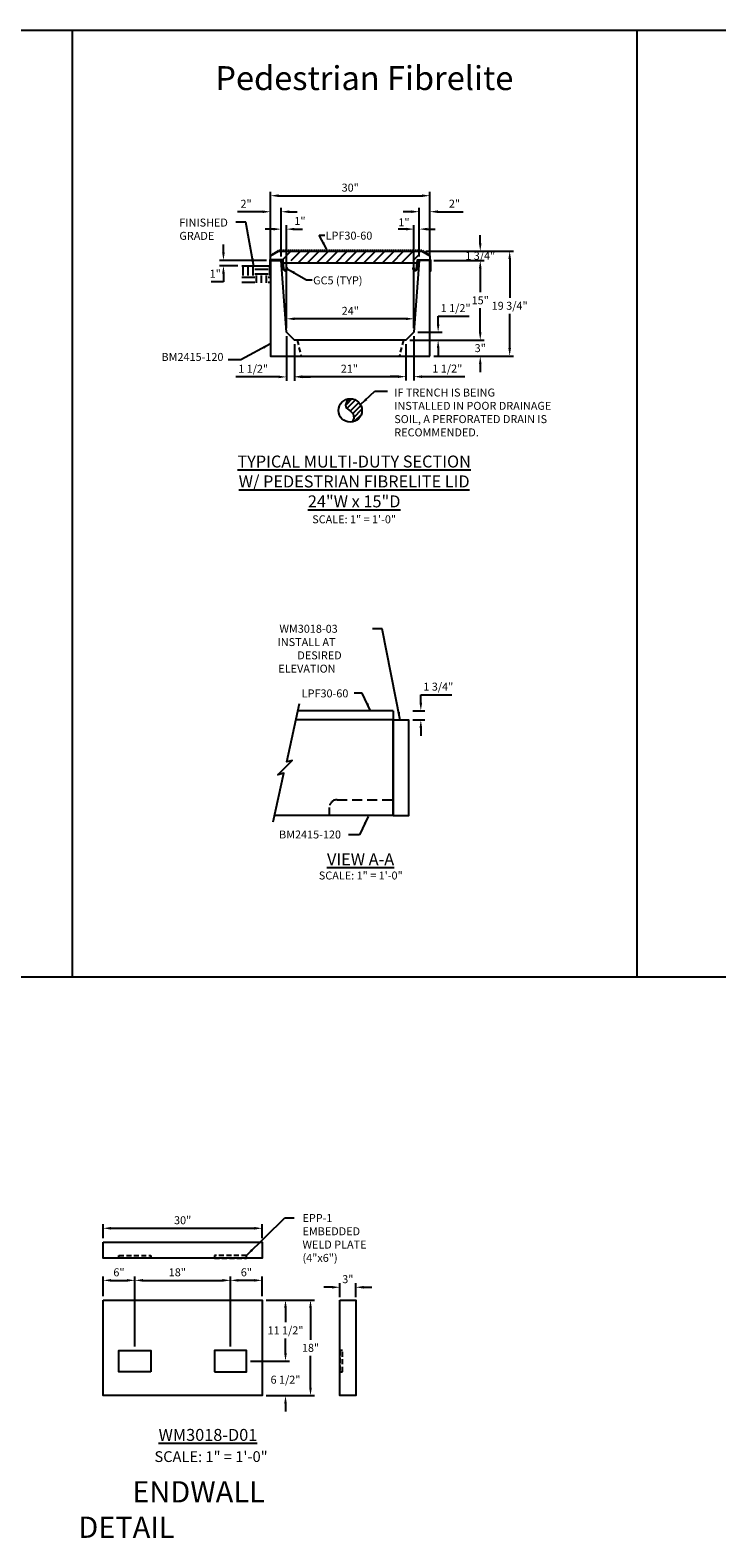
# Model space of a CAD drawing. Units: inches. Extents: x 37 to 1603, y 613 to 1103.
# Drawn here: x 1276 to 1405, y 805 to 1089 of the extents above; entities that cross this region are included whole.
import ezdxf

# ---------------------------------------------------------------- set-up
doc = ezdxf.new("R2010")
doc.units = ezdxf.units.IN
doc.header["$LTSCALE"] = 15
doc.header["$MEASUREMENT"] = 0
doc.linetypes.add('HIDDEN2', pattern=[0.1875, 0.125, -0.0625])
doc.layers.get('Defpoints').update_dxf_attribs({"color": 1})
for name, color, linetype in [('24', 35, 'Continuous'), ('accessories', 7, 'Continuous'), ('Cant Dims', 7, 'Continuous'), ('Dimension', 7, 'Continuous'), ('GC@1', 7, 'Continuous'), ('GC@2', 7, 'Continuous')]:
    doc.layers.add(name, color=color, linetype=linetype)
doc.layers.add('VPORTS', color=231, linetype='Continuous', plot=False)
doc.styles.add('drawing', font='arial.ttf')
doc.dimstyles.new('DETAIL$0', dxfattribs={"dimscale": 0, "dimtxt": 0.125, "dimasz": 0.125, "dimexe": 0.0625, "dimexo": 0.0625, "dimgap": 0.0625, "dimtad": 1, "dimtih": 1, "dimtoh": 1, "dimdec": 4, "dimzin": 0, "dimdsep": 46, "dimlunit": 5, "dimtxsty": 'drawing', "dimcen": 0.09, "dimadec": 0, "dimazin": 0, "dimtfac": 1, "dimtdec": 4, "dimtofl": 0, "dimtmove": 0, "dimatfit": 3, "dimfxl": 1, "dimfrac": 2, "dimtolj": 1, "dimtzin": 0, "dimarcsym": 0})
doc.dimstyles.new('DETAIL$7', dxfattribs={"dimscale": 0, "dimtxt": 0.125, "dimasz": 0.125, "dimexe": 0.0625, "dimexo": 0.0625, "dimgap": 0.0625, "dimtad": 0, "dimtih": 1, "dimtoh": 1, "dimdec": 4, "dimzin": 0, "dimdsep": 46, "dimlunit": 5, "dimtxsty": 'drawing', "dimcen": 0.09, "dimadec": 0, "dimazin": 0, "dimtfac": 1, "dimtdec": 4, "dimtofl": 0, "dimtmove": 0, "dimatfit": 3, "dimfxl": 1, "dimfrac": 2, "dimtolj": 1, "dimtzin": 0, "dimarcsym": 0})

# ---------------------------------------------------------------- blocks, each defined once
blk = doc.blocks.new('*D22')
at = {"layer": 'Defpoints', "color": 0, "transparency": 16777216}
for p in [(1347.14, 960.57), (1347.14, 958.82), (1349.37, 958.82)]:
    blk.add_point(p, dxfattribs=at)
at = {"layer": 'Dimension', "color": 0, "lineweight": -2, "transparency": 16777216}
for p, q in [((1349.37, 962.07), (1349.37, 963.57)), ((1349.37, 963.57), (1355.2, 963.57)), ((1347.89, 960.57), (1350.12, 960.57)), ((1347.89, 958.82), (1350.12, 958.82)), ((1349.37, 957.32), (1349.37, 955.82))]:
    blk.add_line(p, q, dxfattribs=at)
at = {"layer": 'Dimension', "color": 0, "transparency": 16777216}
for points in [[(1349.12, 962.07), (1349.62, 962.07), (1349.37, 960.57)], [(1349.12, 957.32), (1349.62, 957.32), (1349.37, 958.82)]]:
    blk.add_solid(points, dxfattribs=at)
at = {"layer": 'Dimension', "color": 0, "lineweight": -3, "transparency": 16777216, "insert": (1352.66, 965.1), "char_height": 1.5, "attachment_point": 5, "style": 'drawing'}
blk.add_mtext('\\A1;1 3/4"', dxfattribs=at)
blk = doc.blocks.new('*D29')
at = {"layer": 'Defpoints', "color": 0, "transparency": 16777216}
for p in [(1319.51, 863.14), (1289.51, 860.52), (1319.51, 860.52)]:
    blk.add_point(p, dxfattribs=at)
at = {"layer": 'Dimension', "color": 0, "lineweight": -2, "transparency": 16777216}
for p, q in [((1289.51, 861.27), (1289.51, 863.89)), ((1291.01, 863.14), (1318.01, 863.14)), ((1319.51, 861.27), (1319.51, 863.89))]:
    blk.add_line(p, q, dxfattribs=at)
at = {"layer": 'Dimension', "color": 0, "transparency": 16777216}
for points in [[(1291.01, 863.39), (1291.01, 862.89), (1289.51, 863.14)], [(1318.01, 863.39), (1318.01, 862.89), (1319.51, 863.14)]]:
    blk.add_solid(points, dxfattribs=at)
at = {"layer": 'Dimension', "color": 0, "transparency": 16777216, "insert": (1304.51, 864.66), "char_height": 1.5, "attachment_point": 5, "style": 'drawing'}
blk.add_mtext('\\A1;30"', dxfattribs=at)
blk = doc.blocks.new('*D30')
at = {"layer": 'Defpoints', "color": 0, "transparency": 16777216}
for p in [(1319.51, 849.64), (1319.51, 831.64), (1328.59, 831.64)]:
    blk.add_point(p, dxfattribs=at)
at = {"layer": 'Dimension', "color": 0, "lineweight": -2, "transparency": 16777216}
for p, q in [((1320.26, 849.64), (1329.34, 849.64)), ((1328.59, 848.14), (1328.59, 842.15)), ((1328.59, 833.14), (1328.59, 839.12)), ((1320.26, 831.64), (1329.34, 831.64))]:
    blk.add_line(p, q, dxfattribs=at)
at = {"layer": 'Dimension', "color": 0, "transparency": 16777216}
for points in [[(1328.34, 848.14), (1328.84, 848.14), (1328.59, 849.64)], [(1328.34, 833.14), (1328.84, 833.14), (1328.59, 831.64)]]:
    blk.add_solid(points, dxfattribs=at)
at = {"layer": 'Dimension', "color": 0, "transparency": 16777216, "insert": (1328.59, 840.64), "char_height": 1.5, "attachment_point": 5, "style": 'drawing'}
blk.add_mtext('\\A1;18"', dxfattribs=at)
blk = doc.blocks.new('*D31')
at = {"layer": 'Defpoints', "color": 0, "transparency": 16777216}
for p in [(1337.11, 852.04), (1334.11, 849.4), (1337.11, 849.4)]:
    blk.add_point(p, dxfattribs=at)
at = {"layer": 'Dimension', "color": 0, "lineweight": -2, "transparency": 16777216}
for p, q in [((1332.61, 852.04), (1331.11, 852.04)), ((1334.11, 850.15), (1334.11, 852.79)), ((1337.11, 850.15), (1337.11, 852.79)), ((1338.61, 852.04), (1340.11, 852.04))]:
    blk.add_line(p, q, dxfattribs=at)
at = {"layer": 'Dimension', "color": 0, "transparency": 16777216}
for points in [[(1332.61, 852.29), (1332.61, 851.79), (1334.11, 852.04)], [(1338.61, 852.29), (1338.61, 851.79), (1337.11, 852.04)]]:
    blk.add_solid(points, dxfattribs=at)
at = {"layer": 'Dimension', "color": 0, "transparency": 16777216, "insert": (1335.61, 853.56), "char_height": 1.5, "attachment_point": 5, "style": 'drawing'}
blk.add_mtext('\\A1;3"', dxfattribs=at)
blk = doc.blocks.new('*D32')
at = {"layer": 'Defpoints', "color": 0, "transparency": 16777216}
for p in [(1316.51, 838.14), (1319.51, 831.64), (1323.88, 831.64)]:
    blk.add_point(p, dxfattribs=at)
at = {"layer": 'Dimension', "color": 0, "lineweight": -2, "transparency": 16777216}
for p, q in [((1323.88, 839.64), (1323.88, 841.14)), ((1317.26, 838.14), (1324.63, 838.14)), ((1320.26, 831.64), (1324.63, 831.64)), ((1323.88, 830.14), (1323.88, 828.64))]:
    blk.add_line(p, q, dxfattribs=at)
at = {"layer": 'Dimension', "color": 0, "transparency": 16777216}
for points in [[(1323.63, 839.64), (1324.13, 839.64), (1323.88, 838.14)], [(1323.63, 830.14), (1324.13, 830.14), (1323.88, 831.64)]]:
    blk.add_solid(points, dxfattribs=at)
at = {"layer": 'Dimension', "color": 0, "transparency": 16777216, "insert": (1323.88, 834.64), "char_height": 1.5, "attachment_point": 5, "style": 'drawing'}
blk.add_mtext('\\A1;6 1/2"', dxfattribs=at)
blk = doc.blocks.new('*D33')
at = {"layer": 'Defpoints', "color": 0, "transparency": 16777216}
for p in [(1313.51, 853.34), (1319.51, 849.64), (1313.51, 840.14)]:
    blk.add_point(p, dxfattribs=at)
at = {"layer": 'Dimension', "color": 0, "lineweight": -2, "transparency": 16777216}
for p, q in [((1313.51, 840.89), (1313.51, 854.09)), ((1318.01, 853.34), (1315.01, 853.34)), ((1319.51, 850.39), (1319.51, 854.09))]:
    blk.add_line(p, q, dxfattribs=at)
at = {"layer": 'Dimension', "color": 0, "transparency": 16777216}
for points in [[(1315.01, 853.59), (1315.01, 853.09), (1313.51, 853.34)], [(1318.01, 853.59), (1318.01, 853.09), (1319.51, 853.34)]]:
    blk.add_solid(points, dxfattribs=at)
at = {"layer": 'Dimension', "color": 0, "transparency": 16777216, "insert": (1316.51, 854.86), "char_height": 1.5, "attachment_point": 5, "style": 'drawing'}
blk.add_mtext('\\A1;6"', dxfattribs=at)
blk = doc.blocks.new('*D34')
at = {"layer": 'Defpoints', "color": 0, "transparency": 16777216}
for p in [(1313.51, 853.34), (1295.51, 840.14), (1313.51, 840.14)]:
    blk.add_point(p, dxfattribs=at)
at = {"layer": 'Dimension', "color": 0, "lineweight": -2, "transparency": 16777216}
for p, q in [((1295.51, 840.89), (1295.51, 854.09)), ((1297.01, 853.34), (1312.01, 853.34)), ((1313.51, 840.89), (1313.51, 854.09))]:
    blk.add_line(p, q, dxfattribs=at)
at = {"layer": 'Dimension', "color": 0, "transparency": 16777216}
for points in [[(1297.01, 853.59), (1297.01, 853.09), (1295.51, 853.34)], [(1312.01, 853.59), (1312.01, 853.09), (1313.51, 853.34)]]:
    blk.add_solid(points, dxfattribs=at)
at = {"layer": 'Dimension', "color": 0, "transparency": 16777216, "insert": (1303.51, 854.86), "char_height": 1.5, "attachment_point": 5, "style": 'drawing'}
blk.add_mtext('\\A1;18"', dxfattribs=at)
blk = doc.blocks.new('*D35')
at = {"layer": 'Defpoints', "color": 0, "transparency": 16777216}
for p in [(1319.51, 849.64), (1323.88, 849.64), (1318.26, 838.14)]:
    blk.add_point(p, dxfattribs=at)
at = {"layer": 'Dimension', "color": 0, "lineweight": -2, "transparency": 16777216}
for p, q in [((1320.26, 849.64), (1324.63, 849.64)), ((1323.88, 848.14), (1323.88, 845.46)), ((1323.88, 839.64), (1323.88, 842.41)), ((1319.01, 838.14), (1324.63, 838.14))]:
    blk.add_line(p, q, dxfattribs=at)
at = {"layer": 'Dimension', "color": 0, "transparency": 16777216}
for points in [[(1323.63, 848.14), (1324.13, 848.14), (1323.88, 849.64)], [(1323.63, 839.64), (1324.13, 839.64), (1323.88, 838.14)]]:
    blk.add_solid(points, dxfattribs=at)
at = {"layer": 'Dimension', "color": 0, "transparency": 16777216, "insert": (1323.88, 843.93), "char_height": 1.5, "attachment_point": 5, "style": 'drawing'}
blk.add_mtext('\\A1;11 1/2"', dxfattribs=at)
blk = doc.blocks.new('*D36')
at = {"layer": 'Defpoints', "color": 0, "transparency": 16777216}
for p in [(1295.51, 853.34), (1289.51, 849.64), (1295.51, 840.14)]:
    blk.add_point(p, dxfattribs=at)
at = {"layer": 'Dimension', "color": 0, "lineweight": -2, "transparency": 16777216}
for p, q in [((1289.51, 850.39), (1289.51, 854.09)), ((1291.01, 853.34), (1294.01, 853.34)), ((1295.51, 840.89), (1295.51, 854.09))]:
    blk.add_line(p, q, dxfattribs=at)
at = {"layer": 'Dimension', "color": 0, "transparency": 16777216}
for points in [[(1291.01, 853.59), (1291.01, 853.09), (1289.51, 853.34)], [(1294.01, 853.59), (1294.01, 853.09), (1295.51, 853.34)]]:
    blk.add_solid(points, dxfattribs=at)
at = {"layer": 'Dimension', "color": 0, "transparency": 16777216, "insert": (1292.51, 854.86), "char_height": 1.5, "attachment_point": 5, "style": 'drawing'}
blk.add_mtext('\\A1;6"', dxfattribs=at)
blk = doc.blocks.new('*D37')
at = {"layer": 'Defpoints', "color": 0, "transparency": 16777216}
for p in [(1321.07, 1054.49), (1321.07, 1045.32), (1323.07, 1045.32)]:
    blk.add_point(p, dxfattribs=at)
at = {"layer": 'Dimension', "color": 0, "lineweight": -2, "transparency": 16777216}
for p, q in [((1319.57, 1054.49), (1314.82, 1054.49)), ((1321.07, 1046.07), (1321.07, 1055.24)), ((1323.07, 1046.07), (1323.07, 1055.24)), ((1324.57, 1054.49), (1326.07, 1054.49))]:
    blk.add_line(p, q, dxfattribs=at)
at = {"layer": 'Dimension', "color": 0, "transparency": 16777216}
for points in [[(1319.57, 1054.74), (1319.57, 1054.24), (1321.07, 1054.49)], [(1324.57, 1054.74), (1324.57, 1054.24), (1323.07, 1054.49)]]:
    blk.add_solid(points, dxfattribs=at)
at = {"layer": 'Dimension', "color": 0, "lineweight": -3, "transparency": 16777216, "insert": (1316.45, 1055.99), "char_height": 1.5, "attachment_point": 5, "style": 'drawing'}
blk.add_mtext('\\A1;2"', dxfattribs=at)
blk = doc.blocks.new('*D38')
at = {"layer": 'Defpoints', "color": 0, "transparency": 16777216}
for p in [(1346.57, 1030.32), (1360.56, 1030.32), (1351.08, 1027.32)]:
    blk.add_point(p, dxfattribs=at)
at = {"layer": 'Dimension', "color": 0, "lineweight": -2, "transparency": 16777216}
for p, q in [((1360.56, 1031.82), (1360.56, 1033.32)), ((1347.32, 1030.32), (1361.31, 1030.32)), ((1351.83, 1027.32), (1361.31, 1027.32)), ((1360.56, 1025.82), (1360.56, 1024.32))]:
    blk.add_line(p, q, dxfattribs=at)
at = {"layer": 'Dimension', "color": 0, "transparency": 16777216}
for points in [[(1360.31, 1031.82), (1360.81, 1031.82), (1360.56, 1030.32)], [(1360.31, 1025.82), (1360.81, 1025.82), (1360.56, 1027.32)]]:
    blk.add_solid(points, dxfattribs=at)
at = {"layer": 'Dimension', "color": 0, "transparency": 16777216, "insert": (1360.56, 1028.82), "char_height": 1.5, "attachment_point": 5, "style": 'drawing'}
blk.add_mtext('\\A1;3"', dxfattribs=at)
blk = doc.blocks.new('*D39')
at = {"layer": 'Defpoints', "color": 0, "transparency": 16777216}
for p in [(1351.07, 1045.32), (1360.56, 1045.32), (1346.57, 1030.32)]:
    blk.add_point(p, dxfattribs=at)
at = {"layer": 'Dimension', "color": 0, "lineweight": -2, "transparency": 16777216}
for p, q in [((1351.82, 1045.32), (1361.31, 1045.32)), ((1360.56, 1043.82), (1360.56, 1039.34)), ((1360.56, 1031.82), (1360.56, 1036.31)), ((1347.32, 1030.32), (1361.31, 1030.32))]:
    blk.add_line(p, q, dxfattribs=at)
at = {"layer": 'Dimension', "color": 0, "transparency": 16777216}
for points in [[(1360.31, 1043.82), (1360.81, 1043.82), (1360.56, 1045.32)], [(1360.31, 1031.82), (1360.81, 1031.82), (1360.56, 1030.32)]]:
    blk.add_solid(points, dxfattribs=at)
at = {"layer": 'Dimension', "color": 0, "transparency": 16777216, "insert": (1360.56, 1037.82), "char_height": 1.5, "attachment_point": 5, "style": 'drawing'}
blk.add_mtext('\\A1;15"', dxfattribs=at)
blk = doc.blocks.new('*D40')
at = {"layer": 'Defpoints', "color": 0, "transparency": 16777216}
for p in [(1349.57, 1047.07), (1351.07, 1045.32), (1360.56, 1047.07)]:
    blk.add_point(p, dxfattribs=at)
at = {"layer": 'Dimension', "color": 0, "lineweight": -2, "transparency": 16777216}
for p, q in [((1360.56, 1048.57), (1360.56, 1050.07)), ((1350.32, 1047.07), (1361.31, 1047.07)), ((1351.82, 1045.32), (1361.31, 1045.32)), ((1360.56, 1043.82), (1360.56, 1042.32))]:
    blk.add_line(p, q, dxfattribs=at)
at = {"layer": 'Dimension', "color": 0, "transparency": 16777216}
for points in [[(1360.31, 1048.57), (1360.81, 1048.57), (1360.56, 1047.07)], [(1360.31, 1043.82), (1360.81, 1043.82), (1360.56, 1045.32)]]:
    blk.add_solid(points, dxfattribs=at)
at = {"layer": 'Dimension', "color": 0, "transparency": 16777216, "insert": (1360.56, 1046.2), "char_height": 1.5, "attachment_point": 5, "style": 'drawing'}
blk.add_mtext('\\A1;1 3/4"', dxfattribs=at)
blk = doc.blocks.new('*D41')
at = {"layer": 'Defpoints', "color": 0, "transparency": 16777216}
for p in [(1349.57, 1047.07), (1366.1, 1047.07), (1351.08, 1027.32)]:
    blk.add_point(p, dxfattribs=at)
at = {"layer": 'Dimension', "color": 0, "lineweight": -2, "transparency": 16777216}
for p, q in [((1350.32, 1047.07), (1366.85, 1047.07)), ((1366.1, 1045.57), (1366.1, 1038.31)), ((1366.1, 1028.82), (1366.1, 1035.26)), ((1351.83, 1027.32), (1366.85, 1027.32))]:
    blk.add_line(p, q, dxfattribs=at)
at = {"layer": 'Dimension', "color": 0, "transparency": 16777216}
for points in [[(1365.85, 1045.57), (1366.35, 1045.57), (1366.1, 1047.07)], [(1365.85, 1028.82), (1366.35, 1028.82), (1366.1, 1027.32)]]:
    blk.add_solid(points, dxfattribs=at)
at = {"layer": 'Dimension', "color": 0, "transparency": 16777216, "insert": (1366.1, 1036.79), "char_height": 1.5, "attachment_point": 5, "style": 'drawing'}
blk.add_mtext('\\A1;19 3/4"', dxfattribs=at)
blk = doc.blocks.new('*D42')
at = {"layer": 'Defpoints', "color": 0, "transparency": 16777216}
for p in [(1348.07, 1051.22), (1349.07, 1045.32), (1348.07, 1031.82)]:
    blk.add_point(p, dxfattribs=at)
at = {"layer": 'Dimension', "color": 0, "lineweight": -2, "transparency": 16777216}
for p, q in [((1346.57, 1051.22), (1345.07, 1051.22)), ((1348.07, 1032.57), (1348.07, 1051.97)), ((1349.07, 1046.07), (1349.07, 1051.97)), ((1350.57, 1051.22), (1352.07, 1051.22))]:
    blk.add_line(p, q, dxfattribs=at)
at = {"layer": 'Dimension', "color": 0, "transparency": 16777216}
for points in [[(1346.57, 1051.47), (1346.57, 1050.97), (1348.07, 1051.22)], [(1350.57, 1051.47), (1350.57, 1050.97), (1349.07, 1051.22)]]:
    blk.add_solid(points, dxfattribs=at)
at = {"layer": 'Dimension', "color": 0, "transparency": 16777216, "insert": (1346.19, 1052.5), "char_height": 1.5, "attachment_point": 5, "style": 'drawing'}
blk.add_mtext('\\A1;1"', dxfattribs=at)
blk = doc.blocks.new('*D43')
at = {"layer": 'Defpoints', "color": 0, "transparency": 16777216}
for p in [(1324.08, 1034.34), (1324.08, 1031.82), (1348.07, 1031.82)]:
    blk.add_point(p, dxfattribs=at)
at = {"layer": 'Dimension', "color": 0, "lineweight": -2, "transparency": 16777216}
for p, q in [((1324.08, 1032.57), (1324.08, 1035.09)), ((1346.57, 1034.34), (1325.58, 1034.34)), ((1348.07, 1032.57), (1348.07, 1035.09))]:
    blk.add_line(p, q, dxfattribs=at)
at = {"layer": 'Dimension', "color": 0, "transparency": 16777216}
for points in [[(1325.58, 1034.59), (1325.58, 1034.09), (1324.08, 1034.34)], [(1346.57, 1034.59), (1346.57, 1034.09), (1348.07, 1034.34)]]:
    blk.add_solid(points, dxfattribs=at)
at = {"layer": 'Dimension', "color": 0, "transparency": 16777216, "insert": (1336.08, 1035.84), "char_height": 1.5, "attachment_point": 5, "style": 'drawing'}
blk.add_mtext('\\A1;24"', dxfattribs=at)
blk = doc.blocks.new('*D44')
at = {"layer": 'Defpoints', "color": 0, "transparency": 16777216}
for p in [(1351.07, 1057.51), (1321.07, 1047.82), (1351.07, 1047.82)]:
    blk.add_point(p, dxfattribs=at)
at = {"layer": 'Dimension', "color": 0, "lineweight": -2, "transparency": 16777216}
for p, q in [((1321.07, 1048.57), (1321.07, 1058.26)), ((1322.57, 1057.51), (1349.57, 1057.51)), ((1351.07, 1048.57), (1351.07, 1058.26))]:
    blk.add_line(p, q, dxfattribs=at)
at = {"layer": 'Dimension', "color": 0, "transparency": 16777216}
for points in [[(1322.57, 1057.76), (1322.57, 1057.26), (1321.07, 1057.51)], [(1349.57, 1057.76), (1349.57, 1057.26), (1351.07, 1057.51)]]:
    blk.add_solid(points, dxfattribs=at)
at = {"layer": 'Dimension', "color": 0, "transparency": 16777216, "insert": (1336.07, 1059.03), "char_height": 1.5, "attachment_point": 5, "style": 'drawing'}
blk.add_mtext('\\A1;30"', dxfattribs=at)
blk = doc.blocks.new('*D45')
at = {"layer": 'Defpoints', "color": 0, "transparency": 16777216}
for p in [(1324.07, 1051.22), (1323.07, 1045.32), (1324.07, 1031.82)]:
    blk.add_point(p, dxfattribs=at)
at = {"layer": 'Dimension', "color": 0, "lineweight": -2, "transparency": 16777216}
for p, q in [((1321.57, 1051.22), (1320.07, 1051.22)), ((1323.07, 1046.07), (1323.07, 1051.97)), ((1324.07, 1032.57), (1324.07, 1051.97)), ((1325.57, 1051.22), (1327.07, 1051.22))]:
    blk.add_line(p, q, dxfattribs=at)
at = {"layer": 'Dimension', "color": 0, "transparency": 16777216}
for points in [[(1321.57, 1051.47), (1321.57, 1050.97), (1323.07, 1051.22)], [(1325.57, 1051.47), (1325.57, 1050.97), (1324.07, 1051.22)]]:
    blk.add_solid(points, dxfattribs=at)
at = {"layer": 'Dimension', "color": 0, "lineweight": -3, "transparency": 16777216, "insert": (1326.6, 1052.75), "char_height": 1.5, "attachment_point": 5, "style": 'drawing'}
blk.add_mtext('\\A1;1"', dxfattribs=at)
blk = doc.blocks.new('*D46')
at = {"layer": 'Defpoints', "color": 0, "transparency": 16777216}
for p in [(1351.07, 1054.5), (1349.07, 1045.32), (1351.07, 1045.32)]:
    blk.add_point(p, dxfattribs=at)
at = {"layer": 'Dimension', "color": 0, "lineweight": -2, "transparency": 16777216}
for p, q in [((1347.57, 1054.5), (1346.07, 1054.5)), ((1349.07, 1046.07), (1349.07, 1055.25)), ((1351.07, 1046.07), (1351.07, 1055.25)), ((1352.57, 1054.5), (1357.32, 1054.5))]:
    blk.add_line(p, q, dxfattribs=at)
at = {"layer": 'Dimension', "color": 0, "transparency": 16777216}
for points in [[(1347.57, 1054.75), (1347.57, 1054.25), (1349.07, 1054.5)], [(1352.57, 1054.75), (1352.57, 1054.25), (1351.07, 1054.5)]]:
    blk.add_solid(points, dxfattribs=at)
at = {"layer": 'Dimension', "color": 0, "transparency": 16777216, "insert": (1355.7, 1056.01), "char_height": 1.5, "attachment_point": 5, "style": 'drawing'}
blk.add_mtext('\\A1;2"', dxfattribs=at)
blk = doc.blocks.new('*D47')
at = {"color": 0, "lineweight": -2, "transparency": 16777216}
for p, q in [((1312.19, 1046.82), (1312.19, 1048.32)), ((1320.32, 1045.32), (1311.44, 1045.32)), ((1314.89, 1044.32), (1311.44, 1044.32)), ((1312.19, 1042.82), (1312.19, 1041.32)), ((1312.19, 1041.32), (1309.86, 1041.32))]:
    blk.add_line(p, q, dxfattribs=at)
at = {"color": 0, "transparency": 16777216}
for points in [[(1311.94, 1046.82), (1312.44, 1046.82), (1312.19, 1045.32)], [(1311.94, 1042.82), (1312.44, 1042.82), (1312.19, 1044.32)]]:
    blk.add_solid(points, dxfattribs=at)
at = {"layer": 'Defpoints', "color": 0, "transparency": 16777216}
for p in [(1321.07, 1045.32), (1312.19, 1044.32), (1315.64, 1044.32)]:
    blk.add_point(p, dxfattribs=at)
at = {"color": 0, "transparency": 16777216, "insert": (1310.65, 1042.83), "char_height": 1.5, "attachment_point": 5, "style": 'drawing'}
blk.add_mtext('\\A1;1"', dxfattribs=at)
blk = doc.blocks.new('*D48')
at = {"layer": 'Cant Dims', "color": 0, "lineweight": -2, "transparency": 16777216}
for p, q in [((1324.07, 1031.07), (1324.07, 1022.65)), ((1325.57, 1029.57), (1325.57, 1022.65)), ((1322.57, 1023.4), (1314.5, 1023.4)), ((1327.07, 1023.4), (1328.57, 1023.4))]:
    blk.add_line(p, q, dxfattribs=at)
at = {"layer": 'Cant Dims', "color": 0, "transparency": 16777216}
for points in [[(1322.57, 1023.65), (1322.57, 1023.15), (1324.07, 1023.4)], [(1327.07, 1023.65), (1327.07, 1023.15), (1325.57, 1023.4)]]:
    blk.add_solid(points, dxfattribs=at)
at = {"layer": 'Defpoints', "color": 0, "transparency": 16777216}
for p in [(1324.07, 1031.82), (1325.57, 1030.32), (1324.07, 1023.4)]:
    blk.add_point(p, dxfattribs=at)
at = {"layer": 'Cant Dims', "color": 0, "transparency": 16777216, "insert": (1317.79, 1024.93), "char_height": 1.5, "attachment_point": 5, "style": 'drawing'}
blk.add_mtext('\\A1;1 1/2"', dxfattribs=at)
blk = doc.blocks.new('*D49')
at = {"layer": 'Cant Dims', "color": 0, "lineweight": -2, "transparency": 16777216}
for p, q in [((1325.57, 1029.57), (1325.57, 1022.7)), ((1346.57, 1029.57), (1346.57, 1022.7)), ((1327.07, 1023.45), (1345.07, 1023.45))]:
    blk.add_line(p, q, dxfattribs=at)
at = {"layer": 'Cant Dims', "color": 0, "transparency": 16777216}
for points in [[(1327.07, 1023.7), (1327.07, 1023.2), (1325.57, 1023.45)], [(1345.07, 1023.7), (1345.07, 1023.2), (1346.57, 1023.45)]]:
    blk.add_solid(points, dxfattribs=at)
at = {"layer": 'Defpoints', "color": 0, "transparency": 16777216}
for p in [(1325.57, 1030.32), (1346.57, 1030.32), (1346.57, 1023.45)]:
    blk.add_point(p, dxfattribs=at)
at = {"layer": 'Cant Dims', "color": 0, "transparency": 16777216, "insert": (1335.91, 1024.95), "char_height": 1.5, "attachment_point": 5, "style": 'drawing'}
blk.add_mtext('\\A1;21"', dxfattribs=at)
blk = doc.blocks.new('*D50')
at = {"layer": 'Cant Dims', "color": 0, "lineweight": -2, "transparency": 16777216}
for p, q in [((1348.07, 1031.07), (1348.07, 1022.7)), ((1346.57, 1029.57), (1346.57, 1022.7)), ((1345.07, 1023.45), (1343.57, 1023.45)), ((1349.57, 1023.45), (1357.65, 1023.45))]:
    blk.add_line(p, q, dxfattribs=at)
at = {"layer": 'Cant Dims', "color": 0, "transparency": 16777216}
for points in [[(1345.07, 1023.7), (1345.07, 1023.2), (1346.57, 1023.45)], [(1349.57, 1023.7), (1349.57, 1023.2), (1348.07, 1023.45)]]:
    blk.add_solid(points, dxfattribs=at)
at = {"layer": 'Defpoints', "color": 0, "transparency": 16777216}
for p in [(1346.57, 1030.32), (1348.07, 1031.82), (1348.07, 1023.45)]:
    blk.add_point(p, dxfattribs=at)
at = {"layer": 'Cant Dims', "color": 0, "transparency": 16777216, "insert": (1354.36, 1024.97), "char_height": 1.5, "attachment_point": 5, "style": 'drawing'}
blk.add_mtext('\\A1;1 1/2"', dxfattribs=at)
blk = doc.blocks.new('*D51')
at = {"layer": 'Cant Dims', "color": 0, "lineweight": -2, "transparency": 16777216}
for p, q in [((1352.63, 1033.32), (1352.63, 1034.82)), ((1352.63, 1034.82), (1358.46, 1034.82)), ((1347.32, 1030.32), (1353.38, 1030.32)), ((1348.82, 1031.82), (1353.38, 1031.82)), ((1352.63, 1028.82), (1352.63, 1027.32))]:
    blk.add_line(p, q, dxfattribs=at)
at = {"layer": 'Cant Dims', "color": 0, "transparency": 16777216}
for points in [[(1352.38, 1033.32), (1352.88, 1033.32), (1352.63, 1031.82)], [(1352.38, 1028.82), (1352.88, 1028.82), (1352.63, 1030.32)]]:
    blk.add_solid(points, dxfattribs=at)
at = {"layer": 'Defpoints', "color": 0, "transparency": 16777216}
for p in [(1346.57, 1030.32), (1348.07, 1031.82), (1352.63, 1031.82)]:
    blk.add_point(p, dxfattribs=at)
at = {"layer": 'Cant Dims', "color": 0, "transparency": 16777216, "insert": (1355.92, 1036.35), "char_height": 1.5, "attachment_point": 5, "style": 'drawing'}
blk.add_mtext('\\A1;1 1/2"', dxfattribs=at)
blk = doc.blocks.new('DRAIN PIPE')
for p, q in [((0.31, -5.82), (-0.86, -6.99)), ((-0.65, -7.62), (0.96, -6.01)), ((-0.01, -8.12), (1.62, -6.48)), ((0.46, -8.56), (1.98, -7.05)), ((0.65, -9.31), (2.19, -7.76)), ((2.09, -8.78), (0.76, -10.1))]:
    blk.add_line(p, q)
for points in [[(-0.14, -5.79), (-0.63, -6.24), (-0.87, -7.03), (-0.78, -7.52), (0.07, -8.15), (0.52, -8.64), (0.68, -9.46), (0.43, -10.06)], [(0.43, -10.06), (0.34, -10.22)]]:
    blk.add_lwpolyline(points)
blk.add_circle((0, -8), 2.21)
at = {"layer": 'Dimension', "insert": (8.29, -3.88), "char_height": 1.5, "width": 30, "attachment_point": 1, "style": 'drawing'}
blk.add_mtext('IF TRENCH IS BEING INSTALLED IN POOR DRAINAGE SOIL, A PERFORATED DRAIN IS RECOMMENDED.', dxfattribs=at)
at = {"layer": 'Dimension'}
blk.add_leader([(1.93, -6.91), (4.64, -4.39), (6.99, -4.39)], dimstyle='DETAIL$7', override={"dimscale": 12}, dxfattribs=at)

msp = doc.modelspace()

# ---------------------------------------------------------------- hatches: boundary and pattern name
h = msp.add_hatch()
h.set_pattern_fill('EARTH', color=256, scale=10)
h.set_pattern_definition([(0, (905.5938, -14.7265), (2.5, 2.5), [2.5, -2.5]), (0, (905.5938, -13.789), (2.5, 2.5), [2.5, -2.5]), (0, (905.5938, -12.8515), (2.5, 2.5), [2.5, -2.5]), (90, (905.9063, -12.539), (-2.5, 2.5), [2.5, -2.5]), (90, (906.8438, -12.539), (-2.5, 2.5), [2.5, -2.5]), (90, (907.7813, -12.539), (-2.5, 2.5), [2.5, -2.5])])
h.paths.add_polyline_path([(1321.075, 1044.32495), (1315.63795, 1044.32495), (1315.63795, 1041.11143), (1321.075, 1041.11143)])
at = {"layer": '24'}
h = msp.add_hatch(dxfattribs=at)
h.set_pattern_fill('ANSI31', color=256, scale=10)
h.set_pattern_definition([(45, (1101.1309, -25.2353), (-0.8838835, 0.8838835), [])])
h.paths.add_polyline_path([(1349.07417, 1046.2089), (1347.57417, 1047.07492), (1324.57417, 1047.07492), (1323.07417, 1046.2089), (1323.07417, 1045.32492), (1325.32417, 1045.32492), (1325.36792, 1044.82492), (1346.78043, 1044.82492), (1346.82417, 1045.32492), (1349.07417, 1045.32492)])

# ---------------------------------------------------------------- linework, layer by layer
at = {"color": 8}
msp.add_line((1315.63795, 1044.32495), (1321.07394, 1044.32495), dxfattribs=at)
at = {"layer": '24', "linetype": 'HIDDEN2', "ltscale": 0.125}
for p, q in [((1322.48461, 1047.16755), (1321.07086, 1046.35132)), ((1349.57417, 1047.19992), (1322.57417, 1047.19992)), ((1349.66374, 1047.16755), (1351.07748, 1046.35132))]:
    msp.add_line(p, q, dxfattribs=at)
at = {"layer": '24'}
for p, q in [((1321.13336, 1046.24307), (1321.07086, 1046.35132)), ((1322.54711, 1047.0593), (1322.48461, 1047.16755)), ((1322.57417, 1047.07492), (1322.57417, 1047.19992)), ((1349.57417, 1047.07492), (1349.57417, 1047.19992)), ((1349.60124, 1047.0593), (1349.66374, 1047.16755)), ((1351.01498, 1046.24307), (1351.07748, 1046.35132)), ((1344.13674, 960.57001), (1326.12172, 960.57001)), ((1344.13674, 960.57001), (1344.13674, 958.82001)), ((1344.13674, 958.82001), (1325.78698, 958.82001)), ((1344.13674, 940.82001), (1344.13674, 958.82001)), ((1344.13674, 940.82001), (1321.77496, 940.82001))]:
    msp.add_line(p, q, dxfattribs=at)
at = {"layer": '24', "linetype": 'HIDDEN2', "ltscale": 0.5}
for p, q in [((1326.07417, 1030.32492), (1326.82417, 1027.32492)), ((1346.07417, 1030.32492), (1345.32417, 1027.32492))]:
    msp.add_line(p, q, dxfattribs=at)
at = {"layer": '24', "lineweight": -3}
for points in [[(1348.78043, 1044.82492), (1323.36792, 1044.82492), (1323.32417, 1045.32492), (1321.07417, 1045.32492), (1321.07417, 1046.2089), (1322.57417, 1047.07492), (1349.57417, 1047.07492), (1351.07417, 1046.2089), (1351.07417, 1045.32492), (1348.82417, 1045.32492)], [(1289.51006, 860.51643), (1319.51006, 860.51643), (1319.51006, 857.51643), (1289.51006, 857.51643)], [(1289.51006, 849.63642), (1319.51006, 849.63642), (1319.51006, 831.63642), (1289.51006, 831.63642)], [(1334.10735, 849.63642), (1337.10735, 849.63642), (1337.10735, 831.63642), (1334.10735, 831.63642)]]:
    msp.add_lwpolyline(points, close=True, dxfattribs=at)
at = {"layer": '24'}
for points in [[(1351.07417, 1027.32492), (1351.07417, 1045.32492), (1349.07417, 1045.32492), (1348.07417, 1031.82492), (1346.57417, 1030.32492), (1325.57417, 1030.32492), (1324.07417, 1031.82492), (1323.07417, 1045.32492), (1321.07417, 1045.32492), (1321.07417, 1027.32492)], [(1344.13674, 940.82001), (1347.13676, 940.82001), (1347.13674, 958.81521), (1344.13674, 958.81521)]]:
    msp.add_lwpolyline(points, close=True, dxfattribs=at)
msp.add_lwpolyline([(1321.52757, 939.6542), (1323.55555, 948.7874), (1322.42272, 948.48364), (1325.14843, 951.20934), (1324.12384, 950.93546), (1326.53814, 961.89803)], dxfattribs=at)
at = {"layer": '24', "linetype": 'HIDDEN2'}
msp.add_lwpolyline([(1332.13674, 940.82001), (1332.13674, 942.32001, -0.414213562), (1333.63674, 943.82001), (1344.13674, 943.82001)], format="xyb", dxfattribs=at)
at = {"layer": 'accessories', "linetype": 'HIDDEN2', "lineweight": -3, "ltscale": 0.5}
for points in [[(1298.51006, 857.51643), (1292.51006, 857.51643), (1292.51006, 858.01643), (1298.51006, 858.01643)], [(1310.51006, 857.51643), (1316.51006, 857.51643), (1316.51006, 858.01643), (1310.51006, 858.01643)], [(1334.60735, 836.13642), (1334.60735, 840.13642), (1334.10735, 840.13642), (1334.10735, 836.13642)]]:
    msp.add_lwpolyline(points, close=True, dxfattribs=at)
at = {"layer": 'Dimension', "lineweight": -3}
for points in [[(1298.51006, 836.13642), (1292.51006, 836.13642), (1292.51006, 840.13642), (1298.51006, 840.13642)], [(1310.51006, 836.13642), (1316.51006, 836.13642), (1316.51006, 840.13642), (1310.51006, 840.13642)]]:
    msp.add_lwpolyline(points, close=True, dxfattribs=at)
at = {"layer": 'GC@1'}
msp.add_lwpolyline([(1324.07377, 1043.90281), (1324.08448, 1043.77827, -1), (1323.58631, 1043.73543), (1323.43889, 1045.44992), (1320.94917, 1045.44992), (1320.94917, 1043.32492), (1321.07417, 1043.32492), (1321.07417, 1045.32492), (1323.32417, 1045.32492), (1323.46177, 1043.72472, 1), (1324.20902, 1043.78898), (1324.19831, 1043.91352)], format="xyb", close=True, dxfattribs=at)
at = {"layer": 'GC@2'}
msp.add_lwpolyline([(1348.07458, 1043.90281), (1348.06387, 1043.77827, 1), (1348.56203, 1043.73543), (1348.70946, 1045.44992), (1351.19917, 1045.44992), (1351.19917, 1043.32492), (1351.07417, 1043.32492), (1351.07417, 1045.32492), (1348.82417, 1045.32492), (1348.68657, 1043.72472, -1), (1347.93933, 1043.78898), (1347.95004, 1043.91352)], format="xyb", close=True, dxfattribs=at)
at = {"layer": 'VPORTS'}
for points in [[(1177.28345, 1088.67307), (1283.67115, 1088.67307), (1283.67115, 910.41228), (1177.28345, 910.41228)], [(1283.67115, 1088.67307), (1390.05886, 1088.67307), (1390.05886, 910.41228), (1283.67115, 910.41228)], [(1390.05886, 1088.67307), (1496.44657, 1088.67307), (1496.44657, 910.41228), (1390.05886, 910.41228)]]:
    msp.add_lwpolyline(points, dxfattribs=at)

# ---------------------------------------------------------------- block references
at = {"layer": '24'}
msp.add_blockref('DRAIN PIPE', (1336.07417, 1025.08712), dxfattribs=at)

# ---------------------------------------------------------------- texts
at = {"color": 8, "insert": (1303.89425, 1049.20402), "char_height": 1.5, "attachment_point": 7, "style": 'drawing'}
msp.add_mtext('\\A1;FINISHED\\PGRADE', dxfattribs=at)
at = {"insert": (1284.85942, 815.54083), "char_height": 4, "attachment_point": 1, "style": 'drawing'}
msp.add_mtext_dynamic_manual_height_columns('\\pi2.5412;{\\C4;ENDWALL DETAIL}', width=52.5722255, gutter_width=0.625, heights=[0], dxfattribs=at)
at = {"layer": 'Dimension', "color": 7, "ltscale": 0.5, "attachment_point": 5, "style": 'drawing'}
for s, insert, char_height, width in [('{\\fArial|b1|i0|c0|p34;\\C1;\\PPedestrian Fibrelite}', (1338.72467, 1083.39518), 4.5, 70.5487084), ('{\\LVIEW A-A}', (1338.01864, 932.60423), 2.25, 34.3340025), ('SCALE: 1" = 1\'-0"', (1338.05381, 929.35417), 1.5, 46.25)]:
    msp.add_mtext(s, dxfattribs=dict(at, insert=insert, char_height=char_height, width=width))
at = {"layer": 'Dimension', "char_height": 1.5, "style": 'drawing'}
for s, insert, attachment_point in [('LPF30-60', (1331.4429, 1050.74621), 1), ('GC5 (TYP)', (1329.07853, 1042.32011), 1), ('BM2415-120', (1312.19457, 1025.94153), 9), ('\\pi-11.293;WM3018-03\\P\\pi-11.524;INSTALL AT \\P\\pi-9.042;DESIRED \\P\\pi-11.424;ELEVATION', (1339.67294, 967.73807), 7), ('LPF30-60', (1335.72152, 964.5758), 3), ('BM2415-120', (1334.33332, 938.01605), 3), ('EPP-1\\PEMBEDDED \\PWELD PLATE \\P(4"x6")', (1327.07763, 865.82543), 1)]:
    msp.add_mtext(s, dxfattribs=dict(at, insert=insert, attachment_point=attachment_point))
at = {"layer": 'Dimension', "ltscale": 0.5, "attachment_point": 5, "style": 'drawing'}
for s, insert, char_height, width in [('{\\LTYPICAL MULTI-DUTY SECTION \\PW/ PEDESTRIAN FIBRELITE LID\\P24"W x 15"D\\H0.66667x;\\P\\lSCALE: 1" = 1\'-0"}', (1336.80938, 1002.22259), 2.25, 76.2502878), ('{\\LWM3018-D01}', (1309.27092, 824.24907), 2.25, 76.2502878), ('SCALE: 1" = 1\'-0"', (1309.85807, 819.9008), 2.025, 26.1473582)]:
    msp.add_mtext(s, dxfattribs=dict(at, insert=insert, char_height=char_height, width=width))

# ---------------------------------------------------------------- dimensions: what is measured, and where the dimension line sits
at = {"color": 8}
dim = msp.add_linear_dim(base=(1312.18908, 1044.32495), p1=(1321.07417, 1045.32492), p2=(1315.63795, 1044.32495), angle=90, dimstyle='DETAIL$0', override={"dimscale": 12, "dimpost": '"'}, dxfattribs=at)
dim.commit()
dim.dimension.update_dxf_attribs({"geometry": '*D47', "text_midpoint": (1310.64764, 1042.82802)})
at = {"layer": 'Cant Dims'}
dim = msp.add_linear_dim(base=(1352.63091, 1031.82492), p1=(1346.57417, 1030.32492), p2=(1348.07417, 1031.82492), angle=90, dimstyle='DETAIL$0', override={"dimscale": 12, "dimpost": '"'}, dxfattribs=at)
dim.commit()
dim.dimension.update_dxf_attribs({"geometry": '*D51', "text_midpoint": (1355.91997, 1034.82492), "dimtype": 160})
for base, p1, p2, picture, middle in [((1324.07417, 1023.40061), (1325.57417, 1030.32492), (1324.07417, 1031.82492), '*D48', (1317.78512, 1023.40061)), ((1346.57417, 1023.44743), (1325.57417, 1030.32492), (1346.57417, 1030.32492), '*D49', (1335.90542, 1023.44743)), ((1348.07417, 1023.44743), (1346.57417, 1030.32492), (1348.07417, 1031.82492), '*D50', (1354.36322, 1023.44743))]:
    dim = msp.add_linear_dim(base=base, p1=p1, p2=p2, dimstyle='DETAIL$0', override={"dimscale": 12, "dimpost": '"'}, dxfattribs=at)
    dim.commit()
    dim.dimension.update_dxf_attribs({"geometry": picture, "text_midpoint": middle, "dimtype": 160})
at = {"layer": 'Dimension'}
for base, p1, p2, override, picture, middle in [((1351.07417, 1057.51464), (1321.07417, 1047.82492), (1351.07417, 1047.82492), {"dimscale": 12, "dimgap": 0.0625, "dimpost": '"'}, '*D44', (1336.07417, 1059.03101)), ((1351.07417, 1054.50205), (1349.07417, 1045.32492), (1351.07417, 1045.32492), {"dimscale": 12, "dimpost": '"'}, '*D46', (1355.699, 1056.00512)), ((1319.51006, 863.14397), (1289.51006, 860.51643), (1319.51006, 860.51643), {"dimscale": 12, "dimpost": '"'}, '*D29', (1304.51006, 864.66034))]:
    dim = msp.add_linear_dim(base=base, p1=p1, p2=p2, dimstyle='DETAIL$0', override=override, dxfattribs=at)
    dim.commit()
    dim.dimension.update_dxf_attribs({"geometry": picture, "text_midpoint": middle})
at = {"layer": 'Dimension', "lineweight": -3}
dim = msp.add_linear_dim(base=(1321.07417, 1054.48767), p1=(1323.07417, 1045.32492), p2=(1321.07417, 1045.32492), dimstyle='DETAIL$0', override={"dimscale": 12, "dimpost": '"'}, dxfattribs=at)
dim.commit()
dim.dimension.update_dxf_attribs({"geometry": '*D37', "text_midpoint": (1316.44934, 1055.99074)})
dim = msp.add_linear_dim(base=(1324.07417, 1051.2179), p1=(1323.07417, 1045.32492), p2=(1324.07417, 1031.82492), dimstyle='DETAIL$0', override={"dimscale": 12, "dimpost": '"', "dimtmove": 2}, dxfattribs=at)
dim.commit()
dim.dimension.update_dxf_attribs({"geometry": '*D45', "text_midpoint": (1326.59646, 1052.74915), "dimtype": 160})
at = {"layer": 'Dimension'}
for base, p1, p2, override, picture, middle in [((1348.07411, 1051.2179), (1349.07417, 1045.32492), (1348.07411, 1031.82492), {"dimscale": 12, "dimpost": '"', "dimtmove": 2}, '*D42', (1346.19195, 1052.49915)), ((1324.07935, 1034.33957), (1348.07411, 1031.82492), (1324.07935, 1031.82492), {"dimscale": 12, "dimpost": '"'}, '*D43', (1336.07673, 1034.33957)), ((1313.51006, 853.341), (1319.51006, 849.63642), (1313.51006, 840.13642), {"dimscale": 12, "dimpost": '"'}, '*D33', (1316.51006, 853.341)), ((1337.10735, 852.04111), (1334.10735, 849.40198), (1337.10735, 849.40198), {"dimscale": 12, "dimpost": '"'}, '*D31', (1335.60735, 852.04111))]:
    dim = msp.add_linear_dim(base=base, p1=p1, p2=p2, dimstyle='DETAIL$0', override=override, dxfattribs=at)
    dim.commit()
    dim.dimension.update_dxf_attribs({"geometry": picture, "text_midpoint": middle, "dimtype": 160})
for base, p1, p2, angle, picture, middle in [((1360.55824, 1047.07492), (1351.07417, 1045.32492), (1349.57417, 1047.07492), 90, '*D40', (1360.55824, 1046.19992)), ((1366.1038, 1047.07492), (1351.07832, 1027.32492), (1349.57417, 1047.07492), 90, '*D41', (1366.1038, 1036.78872)), ((1360.55824, 1030.32492), (1351.07832, 1027.32492), (1346.57446, 1030.32492), 90, '*D38', (1360.55824, 1028.82492)), ((1295.51006, 853.341), (1289.51006, 849.63642), (1295.51006, 840.13642), 180, '*D36', (1292.51006, 853.341)), ((1313.51006, 853.341), (1295.51006, 840.13642), (1313.51006, 840.13642), 180, '*D34', (1303.51006, 853.341)), ((1323.88338, 849.63642), (1318.26006, 838.13642), (1319.51006, 849.63642), 90, '*D35', (1323.88338, 843.93072)), ((1323.88338, 831.63642), (1316.51006, 838.13642), (1319.51006, 831.63642), 90, '*D32', (1323.88338, 834.63642))]:
    dim = msp.add_linear_dim(base=base, p1=p1, p2=p2, angle=angle, dimstyle='DETAIL$0', override={"dimscale": 12, "dimpost": '"'}, dxfattribs=at)
    dim.commit()
    dim.dimension.update_dxf_attribs({"geometry": picture, "text_midpoint": middle, "dimtype": 160})
for base, p1, p2, picture, middle in [((1360.55824, 1045.32492), (1346.57446, 1030.32492), (1351.07417, 1045.32492), '*D39', (1360.55824, 1037.82492)), ((1328.59225, 831.63642), (1319.51006, 849.63642), (1319.51006, 831.63642), '*D30', (1328.59225, 840.63642))]:
    dim = msp.add_linear_dim(base=base, p1=p1, p2=p2, angle=90, dimstyle='DETAIL$0', override={"dimscale": 12, "dimpost": '"'}, dxfattribs=at)
    dim.commit()
    dim.dimension.update_dxf_attribs({"geometry": picture, "text_midpoint": middle})
at = {"layer": 'Dimension', "lineweight": -3}
dim = msp.add_linear_dim(base=(1349.37278, 958.82001), p1=(1347.13674, 960.57001), p2=(1347.13674, 958.82001), angle=90, dimstyle='DETAIL$0', override={"dimscale": 12.000048, "dimpost": '"'}, dxfattribs=at)
dim.commit()
dim.dimension.update_dxf_attribs({"geometry": '*D22', "text_midpoint": (1352.66185, 963.57002), "dimtype": 160})

# ---------------------------------------------------------------- leaders
at = {"color": 8}
msp.add_leader([(1317.94282, 1044.21401), (1316.38244, 1052.5253), (1314.50285, 1052.5253)], dimstyle='DETAIL$7', override={"dimscale": 12}, dxfattribs=at)
at = {"layer": 'Dimension'}
for points in [[(1331.66137, 1047.38742), (1330.20928, 1050.10399), (1331.27057, 1050.10399)], [(1324.21039, 1043.75685), (1327.84492, 1041.67789), (1328.9062, 1041.67789)], [(1321.08039, 1029.63608), (1315.46852, 1026.63958), (1313.10792, 1026.63958)], [(1316.51006, 858.01643), (1323.78259, 865.12733), (1325.53826, 865.12733)]]:
    msp.add_leader(points, dimstyle='DETAIL$7', override={"dimscale": 12}, dxfattribs=at)
at = {"layer": 'Dimension', "lineweight": -3}
for points in [[(1345.49622, 958.81521), (1342.07191, 975.98059), (1340.26442, 975.98059)], [(1339.89486, 960.55994), (1338.32053, 963.88665), (1336.82361, 963.88665)], [(1339.44795, 940.65228), (1337.83589, 937.17473), (1335.76321, 937.17473)]]:
    msp.add_leader(points, dimstyle='DETAIL$7', override={"dimscale": 12}, dxfattribs=at)

doc.saveas('drawing.dxf')
